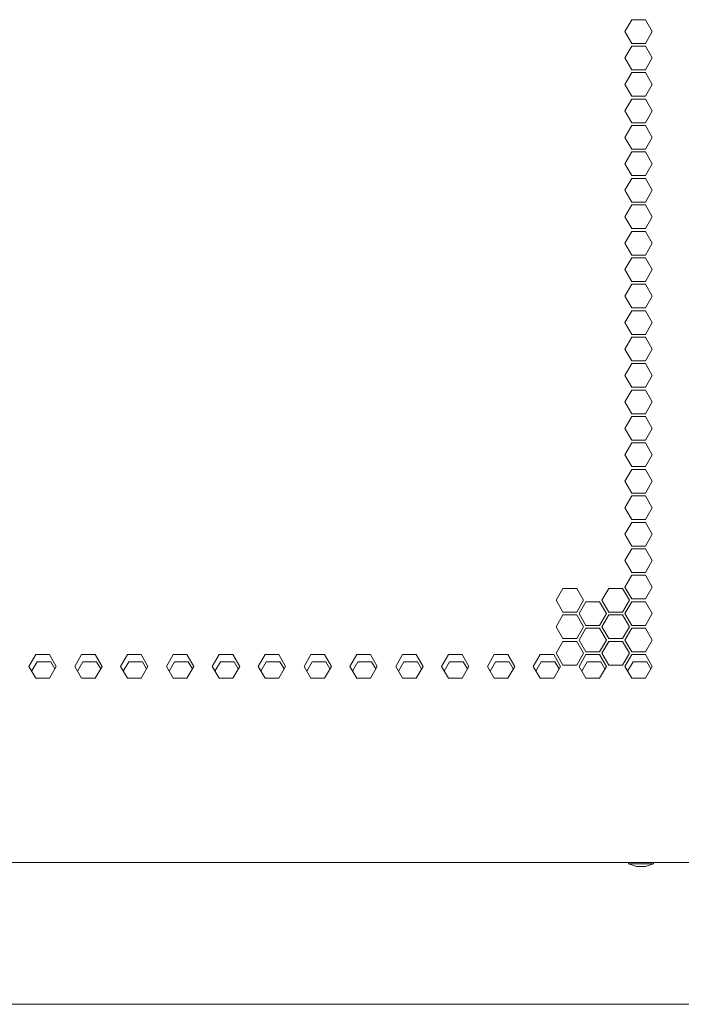
# Model space of a CAD drawing. Units: millimetres. Extents: x 1465 to 9445, y 133 to 6416.
# Drawn here: x 8916 to 9083, y 2215 to 2465 of the extents above; entities that cross this region are included whole.
import ezdxf

# ---------------------------------------------------------------- set-up
doc = ezdxf.new("R2010")
doc.units = ezdxf.units.MM
doc.layers.add('Trimetric', color=7, linetype='Continuous')

msp = doc.modelspace()

# ---------------------------------------------------------------- linework, layer by layer
at = {"layer": 'Trimetric', "color": 223, "linetype": 'Continuous', "lineweight": 18}
for p, q in [((9069.08, 2461.67), (9070.81, 2464.67)), ((9070.81, 2464.67), (9074.27, 2464.67)), ((9074.27, 2464.67), (9076, 2461.67)), ((9070.81, 2458.67), (9069.08, 2461.67)), ((9076, 2461.67), (9074.27, 2458.67)), ((9069.08, 2454.97), (9070.81, 2457.97)), ((9074.27, 2458.67), (9070.81, 2458.67)), ((9070.81, 2457.97), (9074.27, 2457.97)), ((9074.27, 2457.97), (9076, 2454.97)), ((9070.81, 2451.97), (9069.08, 2454.97)), ((9076, 2454.97), (9074.27, 2451.97)), ((9069.08, 2448.27), (9070.81, 2451.27)), ((9074.27, 2451.97), (9070.81, 2451.97)), ((9070.81, 2451.27), (9074.27, 2451.27)), ((9074.27, 2451.27), (9076, 2448.27)), ((9070.81, 2445.27), (9069.08, 2448.27)), ((9076, 2448.27), (9074.27, 2445.27)), ((9069.08, 2441.57), (9070.81, 2444.57)), ((9074.27, 2445.27), (9070.81, 2445.27)), ((9070.81, 2444.57), (9074.27, 2444.57)), ((9074.27, 2444.57), (9076, 2441.57)), ((9070.81, 2438.57), (9069.08, 2441.57)), ((9076, 2441.57), (9074.27, 2438.57)), ((9069.08, 2434.87), (9070.81, 2437.87)), ((9074.27, 2438.57), (9070.81, 2438.57)), ((9070.81, 2437.87), (9074.27, 2437.87)), ((9074.27, 2437.87), (9076, 2434.87)), ((9070.81, 2431.87), (9069.08, 2434.87)), ((9076, 2434.87), (9074.27, 2431.87)), ((9074.27, 2431.87), (9070.81, 2431.87)), ((9069.08, 2428.17), (9070.81, 2431.17)), ((9070.81, 2431.17), (9074.27, 2431.17)), ((9074.27, 2431.17), (9076, 2428.17)), ((9070.81, 2425.17), (9069.08, 2428.17)), ((9076, 2428.17), (9074.27, 2425.17)), ((9069.08, 2421.47), (9070.81, 2424.47)), ((9074.27, 2425.17), (9070.81, 2425.17)), ((9070.81, 2424.47), (9074.27, 2424.47)), ((9074.27, 2424.47), (9076, 2421.47)), ((9070.81, 2418.47), (9069.08, 2421.47)), ((9076, 2421.47), (9074.27, 2418.47)), ((9069.08, 2414.77), (9070.81, 2417.77)), ((9074.27, 2418.47), (9070.81, 2418.47)), ((9070.81, 2417.77), (9074.27, 2417.77)), ((9074.27, 2417.77), (9076, 2414.77)), ((9070.81, 2411.77), (9069.08, 2414.77)), ((9076, 2414.77), (9074.27, 2411.77)), ((9074.27, 2411.77), (9070.81, 2411.77)), ((9069.08, 2408.07), (9070.81, 2411.07)), ((9070.81, 2411.07), (9074.27, 2411.07)), ((9074.27, 2411.07), (9076, 2408.07)), ((9070.81, 2405.07), (9069.08, 2408.07)), ((9076, 2408.07), (9074.27, 2405.07)), ((9069.08, 2401.37), (9070.81, 2404.37)), ((9074.27, 2405.07), (9070.81, 2405.07)), ((9070.81, 2404.37), (9074.27, 2404.37)), ((9074.27, 2404.37), (9076, 2401.37)), ((9070.81, 2398.37), (9069.08, 2401.37)), ((9076, 2401.37), (9074.27, 2398.37)), ((9069.08, 2394.67), (9070.81, 2397.67)), ((9074.27, 2398.37), (9070.81, 2398.37)), ((9070.81, 2397.67), (9074.27, 2397.67)), ((9074.27, 2397.67), (9076, 2394.67)), ((9070.81, 2391.67), (9069.08, 2394.67)), ((9076, 2394.67), (9074.27, 2391.67)), ((9074.27, 2391.67), (9070.81, 2391.67)), ((9069.08, 2387.97), (9070.81, 2390.97)), ((9070.81, 2390.97), (9074.27, 2390.97)), ((9074.27, 2390.97), (9076, 2387.97)), ((9070.81, 2384.97), (9069.08, 2387.97)), ((9076, 2387.97), (9074.27, 2384.97)), ((9069.08, 2381.27), (9070.81, 2384.27)), ((9074.27, 2384.97), (9070.81, 2384.97)), ((9070.81, 2384.27), (9074.27, 2384.27)), ((9074.27, 2384.27), (9076, 2381.27)), ((9070.81, 2378.27), (9069.08, 2381.27)), ((9076, 2381.27), (9074.27, 2378.27)), ((9069.08, 2374.57), (9070.81, 2377.57)), ((9074.27, 2378.27), (9070.81, 2378.27)), ((9070.81, 2377.57), (9074.27, 2377.57)), ((9074.27, 2377.57), (9076, 2374.57)), ((9070.81, 2371.57), (9069.08, 2374.57)), ((9076, 2374.57), (9074.27, 2371.57)), ((9074.27, 2371.57), (9070.81, 2371.57)), ((9069.08, 2367.87), (9070.81, 2370.87)), ((9070.81, 2370.87), (9074.27, 2370.87)), ((9074.27, 2370.87), (9076, 2367.87)), ((9070.81, 2364.87), (9069.08, 2367.87)), ((9076, 2367.87), (9074.27, 2364.87)), ((9069.08, 2361.17), (9070.81, 2364.17)), ((9074.27, 2364.87), (9070.81, 2364.87)), ((9070.81, 2364.17), (9074.27, 2364.17)), ((9074.27, 2364.17), (9076, 2361.17)), ((9070.81, 2358.17), (9069.08, 2361.17)), ((9076, 2361.17), (9074.27, 2358.17)), ((9069.08, 2354.47), (9070.81, 2357.47)), ((9074.27, 2358.17), (9070.81, 2358.17)), ((9070.81, 2357.47), (9074.27, 2357.47)), ((9074.27, 2357.47), (9076, 2354.47)), ((9070.81, 2351.47), (9069.08, 2354.47)), ((9076, 2354.47), (9074.27, 2351.47)), ((9069.08, 2347.77), (9070.81, 2350.77)), ((9074.27, 2351.47), (9070.81, 2351.47)), ((9070.81, 2350.77), (9074.27, 2350.77)), ((9074.27, 2350.77), (9076, 2347.77)), ((9070.81, 2344.77), (9069.08, 2347.77)), ((9076, 2347.77), (9074.27, 2344.77)), ((9069.08, 2341.07), (9070.81, 2344.07)), ((9074.27, 2344.77), (9070.81, 2344.77)), ((9070.81, 2344.07), (9074.27, 2344.07)), ((9074.27, 2344.07), (9076, 2341.07)), ((9070.81, 2338.07), (9069.08, 2341.07)), ((9076, 2341.07), (9074.27, 2338.07)), ((9069.08, 2334.37), (9070.81, 2337.37)), ((9074.27, 2338.07), (9070.81, 2338.07)), ((9070.81, 2337.37), (9074.27, 2337.37)), ((9074.27, 2337.37), (9076, 2334.37)), ((9070.81, 2331.37), (9069.08, 2334.37)), ((9076, 2334.37), (9074.27, 2331.37)), ((9069.08, 2327.67), (9070.81, 2330.67)), ((9074.27, 2331.37), (9070.81, 2331.37)), ((9070.81, 2330.67), (9074.27, 2330.67)), ((9074.27, 2330.67), (9076, 2327.67)), ((9070.81, 2324.67), (9069.08, 2327.67)), ((9076, 2327.67), (9074.27, 2324.67)), ((9074.27, 2324.67), (9070.81, 2324.67)), ((9069.08, 2320.97), (9070.81, 2323.97)), ((9070.81, 2323.97), (9074.27, 2323.97)), ((9074.27, 2323.97), (9076, 2320.97)), ((9051.67, 2317.62), (9053.4, 2320.62)), ((9053.4, 2320.62), (9056.86, 2320.62)), ((9056.86, 2320.62), (9058.6, 2317.62)), ((9063.27, 2317.62), (9065, 2320.62)), ((9065, 2320.62), (9068.47, 2320.62)), ((9068.47, 2320.62), (9070.2, 2317.62)), ((9070.81, 2317.97), (9069.08, 2320.97)), ((9076, 2320.97), (9074.27, 2317.97)), ((9053.4, 2314.62), (9051.67, 2317.62)), ((9058.6, 2317.62), (9056.86, 2314.62)), ((9057.47, 2314.27), (9059.2, 2317.27)), ((9059.2, 2317.27), (9062.67, 2317.27)), ((9062.67, 2317.27), (9064.4, 2314.27)), ((9065, 2314.62), (9063.27, 2317.62)), ((9070.2, 2317.62), (9068.47, 2314.62)), ((9069.08, 2314.27), (9070.81, 2317.27)), ((9074.27, 2317.97), (9070.81, 2317.97)), ((9070.81, 2317.27), (9074.27, 2317.27)), ((9074.27, 2317.27), (9076, 2314.27)), ((9056.86, 2314.62), (9053.4, 2314.62)), ((9059.2, 2311.27), (9057.47, 2314.27)), ((9064.4, 2314.27), (9062.67, 2311.27)), ((9068.47, 2314.62), (9065, 2314.62)), ((9070.81, 2311.27), (9069.08, 2314.27)), ((9076, 2314.27), (9074.27, 2311.27)), ((9051.67, 2310.92), (9053.4, 2313.92)), ((9053.4, 2313.92), (9056.86, 2313.92)), ((9056.86, 2313.92), (9058.6, 2310.92)), ((9063.27, 2310.92), (9065, 2313.92)), ((9065, 2313.92), (9068.47, 2313.92)), ((9068.47, 2313.92), (9070.2, 2310.92)), ((9053.4, 2307.92), (9051.67, 2310.92)), ((9058.6, 2310.92), (9056.86, 2307.92)), ((9057.47, 2307.57), (9059.2, 2310.57)), ((9062.67, 2311.27), (9059.2, 2311.27)), ((9059.2, 2310.57), (9062.67, 2310.57)), ((9062.67, 2310.57), (9064.4, 2307.57)), ((9065, 2307.92), (9063.27, 2310.92)), ((9070.2, 2310.92), (9068.47, 2307.92)), ((9069.08, 2307.57), (9070.81, 2310.57)), ((9074.27, 2311.27), (9070.81, 2311.27)), ((9070.81, 2310.57), (9074.27, 2310.57)), ((9074.27, 2310.57), (9076, 2307.57)), ((9051.67, 2304.22), (9053.4, 2307.22)), ((9056.86, 2307.92), (9053.4, 2307.92)), ((9053.4, 2307.22), (9056.86, 2307.22)), ((9056.86, 2307.22), (9058.6, 2304.22)), ((9059.2, 2304.57), (9057.47, 2307.57)), ((9064.4, 2307.57), (9062.67, 2304.57)), ((9065, 2307.22), (9063.27, 2304.22)), ((9068.47, 2307.92), (9065, 2307.92)), ((9068.47, 2307.22), (9065, 2307.22)), ((9070.2, 2304.22), (9068.47, 2307.22)), ((9070.81, 2304.57), (9069.08, 2307.57)), ((9076, 2307.57), (9074.27, 2304.57)), ((9053.4, 2301.22), (9051.67, 2304.22)), ((9058.6, 2304.22), (9056.86, 2301.22)), ((9062.67, 2304.57), (9059.2, 2304.57)), ((9063.27, 2304.22), (9065, 2301.22)), ((9068.47, 2301.22), (9070.2, 2304.22)), ((9074.27, 2304.57), (9070.81, 2304.57)), ((8919.95, 2303.87), (8918.21, 2300.87)), ((8923.41, 2303.87), (8919.95, 2303.87)), ((8925.14, 2300.87), (8923.41, 2303.87)), ((8931.55, 2303.87), (8929.82, 2300.87)), ((8935.01, 2303.87), (8931.55, 2303.87)), ((8936.75, 2300.87), (8935.01, 2303.87)), ((8943.16, 2303.87), (8941.42, 2300.87)), ((8946.62, 2303.87), (8943.16, 2303.87)), ((8948.35, 2300.87), (8946.62, 2303.87)), ((8953.03, 2300.87), (8954.76, 2303.87)), ((8954.76, 2303.87), (8958.22, 2303.87)), ((8958.22, 2303.87), (8959.96, 2300.87)), ((8964.63, 2300.87), (8966.36, 2303.87)), ((8966.36, 2303.87), (8969.83, 2303.87)), ((8969.83, 2303.87), (8971.56, 2300.87)), ((8976.24, 2300.87), (8977.97, 2303.87)), ((8977.97, 2303.87), (8981.43, 2303.87)), ((8981.43, 2303.87), (8983.17, 2300.87)), ((8987.84, 2300.87), (8989.57, 2303.87)), ((8989.57, 2303.87), (8993.04, 2303.87)), ((8993.04, 2303.87), (8994.77, 2300.87)), ((8999.45, 2300.87), (9001.18, 2303.87)), ((9001.18, 2303.87), (9004.64, 2303.87)), ((9004.64, 2303.87), (9006.38, 2300.87)), ((9011.05, 2300.87), (9012.78, 2303.87)), ((9012.78, 2303.87), (9016.25, 2303.87)), ((9016.25, 2303.87), (9017.98, 2300.87)), ((9022.66, 2300.87), (9024.39, 2303.87)), ((9024.39, 2303.87), (9027.85, 2303.87)), ((9027.85, 2303.87), (9029.58, 2300.87)), ((9034.26, 2300.87), (9035.99, 2303.87)), ((9035.99, 2303.87), (9039.46, 2303.87)), ((9039.46, 2303.87), (9041.19, 2300.87)), ((9045.87, 2300.87), (9047.6, 2303.87)), ((9047.6, 2303.87), (9051.06, 2303.87)), ((9051.06, 2303.87), (9052.79, 2300.87)), ((9057.47, 2300.87), (9059.2, 2303.87)), ((9059.2, 2303.87), (9062.67, 2303.87)), ((9062.67, 2303.87), (9064.4, 2300.87)), ((9070.81, 2303.87), (9069.08, 2300.87)), ((9074.27, 2303.87), (9070.81, 2303.87)), ((9076, 2300.87), (9074.27, 2303.87)), ((8918.21, 2300.87), (8919.95, 2297.87)), ((8923.41, 2297.87), (8925.14, 2300.87)), ((8929.82, 2300.87), (8931.55, 2297.87)), ((8935.01, 2297.87), (8936.75, 2300.87)), ((8941.42, 2300.87), (8943.16, 2297.87)), ((8946.62, 2297.87), (8948.35, 2300.87)), ((8954.76, 2297.87), (8953.03, 2300.87)), ((8959.96, 2300.87), (8958.22, 2297.87)), ((8966.36, 2297.87), (8964.63, 2300.87)), ((8971.56, 2300.87), (8969.83, 2297.87)), ((8977.97, 2297.87), (8976.24, 2300.87)), ((8983.17, 2300.87), (8981.43, 2297.87)), ((8989.57, 2297.87), (8987.84, 2300.87)), ((8994.77, 2300.87), (8993.04, 2297.87)), ((9001.18, 2297.87), (8999.45, 2300.87)), ((9006.38, 2300.87), (9004.64, 2297.87)), ((9012.78, 2297.87), (9011.05, 2300.87)), ((9017.98, 2300.87), (9016.25, 2297.87)), ((9024.39, 2297.87), (9022.66, 2300.87)), ((9029.58, 2300.87), (9027.85, 2297.87)), ((9035.99, 2297.87), (9034.26, 2300.87)), ((9041.19, 2300.87), (9039.46, 2297.87)), ((9047.6, 2297.87), (9045.87, 2300.87)), ((9052.79, 2300.87), (9051.06, 2297.87)), ((9056.86, 2301.22), (9053.4, 2301.22)), ((9059.2, 2297.87), (9057.47, 2300.87)), ((9064.4, 2300.87), (9062.67, 2297.87)), ((9065, 2301.22), (9068.47, 2301.22)), ((9069.08, 2300.87), (9070.81, 2297.87)), ((9074.27, 2297.87), (9076, 2300.87)), ((8919.95, 2297.87), (8923.41, 2297.87)), ((8931.55, 2297.87), (8935.01, 2297.87)), ((8943.16, 2297.87), (8946.62, 2297.87)), ((8958.22, 2297.87), (8954.76, 2297.87)), ((8969.83, 2297.87), (8966.36, 2297.87)), ((8981.43, 2297.87), (8977.97, 2297.87)), ((8993.04, 2297.87), (8989.57, 2297.87)), ((9004.64, 2297.87), (9001.18, 2297.87)), ((9016.25, 2297.87), (9012.78, 2297.87)), ((9027.85, 2297.87), (9024.39, 2297.87)), ((9039.46, 2297.87), (9035.99, 2297.87)), ((9051.06, 2297.87), (9047.6, 2297.87)), ((9062.67, 2297.87), (9059.2, 2297.87)), ((9070.81, 2297.87), (9074.27, 2297.87)), ((9092.62, 2251.2), (8756.84, 2251.2))]:
    msp.add_line(p, q, dxfattribs=at)
at = {"layer": 'Trimetric', "color": 71, "linetype": 'Continuous', "lineweight": 18}
for p, q in [((8918.89, 2299.7), (8920.26, 2302.07)), ((8920.26, 2302.07), (8923.72, 2302.07)), ((8923.72, 2302.07), (8924.78, 2300.24)), ((8930.49, 2299.7), (8931.86, 2302.07)), ((8931.86, 2302.07), (8935.33, 2302.07)), ((8935.33, 2302.07), (8936.38, 2300.24)), ((8942.1, 2299.7), (8943.47, 2302.07)), ((8943.47, 2302.07), (8946.93, 2302.07)), ((8946.93, 2302.07), (8947.99, 2300.24)), ((8953.7, 2299.7), (8955.07, 2302.07)), ((8955.07, 2302.07), (8958.54, 2302.07)), ((8958.54, 2302.07), (8959.59, 2300.24)), ((8965.31, 2299.7), (8966.68, 2302.07)), ((8966.68, 2302.07), (8970.14, 2302.07)), ((8970.14, 2302.07), (8971.2, 2300.24)), ((8976.91, 2299.7), (8978.28, 2302.07)), ((8978.28, 2302.07), (8981.74, 2302.07)), ((8981.74, 2302.07), (8982.8, 2300.24)), ((8988.52, 2299.7), (8989.88, 2302.07)), ((8989.88, 2302.07), (8993.35, 2302.07)), ((8993.35, 2302.07), (8994.41, 2300.24)), ((9000.12, 2299.7), (9001.49, 2302.07)), ((9001.49, 2302.07), (9004.95, 2302.07)), ((9004.95, 2302.07), (9006.01, 2300.24)), ((9011.73, 2299.7), (9013.09, 2302.07)), ((9013.09, 2302.07), (9016.56, 2302.07)), ((9016.56, 2302.07), (9017.62, 2300.24)), ((9023.33, 2299.7), (9024.7, 2302.07)), ((9024.7, 2302.07), (9028.16, 2302.07)), ((9028.16, 2302.07), (9029.22, 2300.24)), ((9034.94, 2299.7), (9036.3, 2302.07)), ((9036.3, 2302.07), (9039.77, 2302.07)), ((9039.77, 2302.07), (9040.82, 2300.24)), ((9046.54, 2299.7), (9047.91, 2302.07)), ((9047.91, 2302.07), (9051.37, 2302.07)), ((9051.37, 2302.07), (9052.43, 2300.24)), ((9058.14, 2299.7), (9059.51, 2302.07)), ((9059.51, 2302.07), (9062.98, 2302.07)), ((9062.98, 2302.07), (9064.03, 2300.24)), ((9069.75, 2299.7), (9071.12, 2302.07)), ((9071.12, 2302.07), (9074.58, 2302.07)), ((9074.58, 2302.07), (9075.64, 2300.24))]:
    msp.add_line(p, q, dxfattribs=at)
at = {"layer": 'Trimetric', "color": 3, "linetype": 'Continuous', "lineweight": 18}
for p, q in [((9069.96, 2251.2), (9069.96, 2250.87)), ((9069.96, 2250.87), (9071.99, 2250.18)), ((9074.27, 2250.18), (9076.31, 2250.87)), ((9076.31, 2250.87), (9076.31, 2251.2))]:
    msp.add_line(p, q, dxfattribs=at)
at = {"layer": 'Trimetric', "color": 30, "linetype": 'Continuous', "lineweight": 18}
msp.add_line((9405.56, 2215.31), (8787.77, 2215.31), dxfattribs=at)
at = {"layer": 'Trimetric', "color": 3, "linetype": 'Continuous', "lineweight": 18}
for points in [[(9069.96, 2250.87), (9070.2, 2250.87)], [(9072.07, 2250.18), (9071.99, 2250.18)], [(9074.27, 2250.18), (9072.07, 2250.18)]]:
    msp.add_open_spline(points, degree=1, dxfattribs=at)
msp.add_open_spline([(9070.2, 2250.87), (9072.31, 2250.87), (9076.31, 2250.87)], degree=1, knots=[0, 0, 0.345716, 1, 1], dxfattribs=at)

doc.saveas('drawing.dxf')
